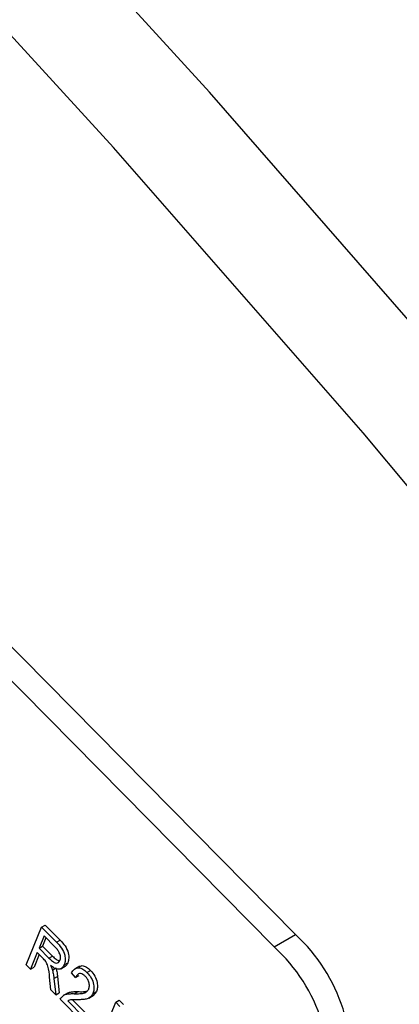
# Model space of a CAD drawing. Units: inches. Extents: x 0.5 to 10.5, y 0.5 to 7.9.
# Drawn here: x 8.4 to 8.4, y 3.6 to 3.6 of the extents above; entities that cross this region are included whole.
import ezdxf

# ---------------------------------------------------------------- set-up
doc = ezdxf.new("R2010")
doc.units = ezdxf.units.IN
doc.header["$MEASUREMENT"] = 0

msp = doc.modelspace()

# ---------------------------------------------------------------- linework, layer by layer
at = {"color": 7, "linetype": 'Continuous', "lineweight": 25}
for p, q in [((8.42460617, 3.5661455), (8.31093877, 3.68143563)), ((8.42328476, 3.56538267), (8.30961737, 3.6806728)), ((8.40790887, 3.56425667), (8.40885783, 3.56660461)), ((8.40885783, 3.56660461), (8.4090788, 3.56673217)), ((8.40885783, 3.56660461), (8.40977887, 3.56567042)), ((8.4090788, 3.56673217), (8.40999984, 3.56579798)), ((8.40900745, 3.56606592), (8.40869935, 3.5653036)), ((8.40912761, 3.56594404), (8.40892032, 3.56543116)), ((8.40968627, 3.56537741), (8.40900745, 3.56606592)), ((8.40977887, 3.56567042), (8.40999984, 3.56579798)), ((8.42328476, 3.56538267), (8.42460617, 3.5661455)), ((8.40869935, 3.5653036), (8.40892032, 3.56543116)), ((8.40869935, 3.5653036), (8.40931049, 3.56468373)), ((8.40892032, 3.56543116), (8.40953146, 3.5648113)), ((8.40858843, 3.56502916), (8.40816941, 3.56399241)), ((8.40870859, 3.56490729), (8.40839038, 3.56411998)), ((8.40892072, 3.56469213), (8.40858843, 3.56502916)), ((8.40931049, 3.56468373), (8.40953146, 3.5648113)), ((8.40816941, 3.56399241), (8.40790887, 3.56425667)), ((8.40816941, 3.56399241), (8.40839038, 3.56411998)), ((8.40952833, 3.56394283), (8.4097493, 3.5640704)), ((8.41004287, 3.56401455), (8.41031908, 3.56417401)), ((8.41025725, 3.56427296), (8.41047822, 3.56440052)), ((8.41120247, 3.56418217), (8.41092626, 3.56402271)), ((8.41167223, 3.56379302), (8.4118932, 3.56392059)), ((8.40943647, 3.56270726), (8.40934989, 3.56350311)), ((8.40962512, 3.56342078), (8.4098461, 3.56354834)), ((8.40962512, 3.56342078), (8.40973263, 3.56240688)), ((8.4098461, 3.56354834), (8.4099536, 3.56253444)), ((8.41096936, 3.5634741), (8.41072115, 3.56376885)), ((8.41096936, 3.5634741), (8.41119033, 3.56360166)), ((8.40973263, 3.56240688), (8.40943647, 3.56270726)), ((8.40973263, 3.56240688), (8.4099536, 3.56253444)), ((8.411346, 3.56077047), (8.41001075, 3.56212478)), ((8.41047775, 3.56251668), (8.41020154, 3.56235722)), ((8.41076644, 3.56209693), (8.41167789, 3.56117247)), ((8.4108769, 3.56247492), (8.41109787, 3.56260248)), ((8.41178305, 3.56219743), (8.41205926, 3.56235688)), ((8.41226232, 3.56261849), (8.4120274, 3.56234664)), ((8.41204135, 3.56249092), (8.41226232, 3.56261849)), ((8.41345239, 3.56194445), (8.41367337, 3.56207201)), ((8.41367337, 3.56207201), (8.4139339, 3.56180776)), ((8.41047991, 3.56203586), (8.41145692, 3.5610449)), ((8.41280076, 3.56033215), (8.41345239, 3.56194445)), ((8.41345239, 3.56194445), (8.41371293, 3.56168019))]:
    msp.add_line(p, q, dxfattribs=at)
at = {"color": 7, "linetype": 'Continuous', "lineweight": 25, "flags": 128}
for points in [[(8.5591353, 3.42288308), (8.54686006, 3.44396835), (8.53415883, 3.46478328), (8.52104789, 3.4853012), (8.50754403, 3.50549581), (8.49366456, 3.52534125), (8.47942725, 3.54481209), (8.46485035, 3.56388338), (8.44995254, 3.58253069), (8.43475289, 3.60073013), (8.41927089, 3.61845838), (8.40352637, 3.63569273), (8.3875395, 3.6524111)], [(8.55319119, 3.41945161), (8.54091595, 3.44053689), (8.52821472, 3.46135181), (8.51510378, 3.48186973), (8.50159992, 3.50206434), (8.48772044, 3.52190978), (8.47348314, 3.54138062), (8.45890624, 3.56045191), (8.44400842, 3.57909923), (8.42880878, 3.59729867), (8.41332678, 3.61502692), (8.39758225, 3.63226127), (8.38159539, 3.64897964)]]:
    msp.add_lwpolyline(points, dxfattribs=at)
at = {"color": 7, "linetype": 'Continuous', "lineweight": 25}
for centre in [(8.4174663, 3.55831957), (8.4161449, 3.55755673)]:
    msp.add_arc(centre, 0.01059353, 347.7255456, 47.6247405, dxfattribs=at)
for points, knots in [([(9.00840674, 3.22396123), (9.00252213, 3.23236058), (8.99060789, 3.24936625), (8.97129403, 3.27472861), (8.95119821, 3.29958527), (8.93024456, 3.32393322), (8.90846174, 3.34781253), (8.88566801, 3.37136348), (8.86207371, 3.39436515), (8.83785771, 3.41667076), (8.81305975, 3.43824258), (8.78774662, 3.45904785), (8.76189524, 3.47913094), (8.74114857, 3.49433934), (8.7257399, 3.5051916), (8.71590829, 3.51197127), (8.70550897, 3.51898315), (8.6956458, 3.525477), (8.68676272, 3.5312007), (8.67874366, 3.53627721), (8.67035475, 3.54149341), (8.66096845, 3.54721316), (8.65077653, 3.55328348), (8.63981584, 3.55965232), (8.62917175, 3.56567565), (8.61967062, 3.57091741), (8.61038889, 3.57593429), (8.59868727, 3.58211924), (8.5843268, 3.58944991), (8.56524494, 3.59879688), (8.54375521, 3.60877207), (8.51910637, 3.61945327), (8.49430797, 3.62944833), (8.46876788, 3.63895251), (8.4434313, 3.64756055), (8.41929871, 3.65506358), (8.40397195, 3.65929414), (8.39664581, 3.66131634)], [0, 0, 0, 0, 0.04073732, 0.08247848, 0.12522611, 0.16543935, 0.20697216, 0.24982609, 0.2912123, 0.33298824, 0.37543344, 0.41642781, 0.45776944, 0.5001717, 0.51459607, 0.52983286, 0.54588208, 0.56266128, 0.57515174, 0.58649387, 0.59918079, 0.6132125, 0.62891041, 0.64504281, 0.66232584, 0.67640621, 0.68728389, 0.70347991, 0.72814864, 0.75053784, 0.78721262, 0.82205843, 0.8578707, 0.89495716, 0.93292373, 0.96793773, 1, 1, 1, 1]), ([(9.00620058, 3.22355452), (8.99753572, 3.23578474), (8.9802059, 3.26024531), (8.95477618, 3.29210432), (8.9313366, 3.31953818), (8.90662948, 3.34678554), (8.87697845, 3.37722747), (8.84340841, 3.40889581), (8.81010061, 3.4379384), (8.77736254, 3.46447472), (8.74210801, 3.49101887), (8.70430056, 3.51726274), (8.66833618, 3.54009467), (8.63596586, 3.55909461), (8.60738769, 3.57477933), (8.57818612, 3.58969117), (8.54859152, 3.60369171), (8.51870233, 3.61670799), (8.48841639, 3.62877061), (8.45795387, 3.63973682), (8.42731376, 3.64969621), (8.40699829, 3.65534282), (8.39681445, 3.65817338)], [0, 0, 0, 0, 0.05975658, 0.11951386, 0.15998392, 0.2004541, 0.26211093, 0.3237683, 0.37750229, 0.43127613, 0.48501081, 0.54655019, 0.6080897, 0.64953922, 0.69246002, 0.73558099, 0.77870192, 0.82249759, 0.86629317, 0.91078581, 0.95527826, 1, 1, 1, 1]), ([(9.00620058, 3.22355452), (9.00048004, 3.23170593), (8.98903894, 3.24800877), (8.97071179, 3.27210037), (8.95155927, 3.29588862), (8.93138819, 3.31947418), (8.91028386, 3.34275993), (8.88821326, 3.36574968), (8.86536302, 3.38823673), (8.8419928, 3.40997719), (8.81822061, 3.43090206), (8.79125407, 3.45338352), (8.76065484, 3.47729464), (8.72627156, 3.50221679), (8.69391113, 3.52393173), (8.66385593, 3.54272367), (8.63625235, 3.55892652), (8.60832681, 3.57426867), (8.58006155, 3.58875573), (8.55154395, 3.60233114), (8.52261272, 3.61505757), (8.49338224, 3.62685918), (8.46384019, 3.63769384), (8.43424087, 3.64754276), (8.41456356, 3.65319435), (8.40472494, 3.65602014)], [0, 0, 0, 0, 0.04022509, 0.080450323, 0.120957703, 0.161465216, 0.202846037, 0.244226983, 0.285902082, 0.327577286, 0.368088143, 0.408599073, 0.463509599, 0.518461174, 0.573372166, 0.615270491, 0.657168824, 0.699248448, 0.741328052, 0.783703133, 0.826078162, 0.869393605, 0.912708943, 0.956354607, 1, 1, 1, 1]), ([(9.00384216, 3.22126752), (8.99485148, 3.23396053), (8.97692968, 3.25926246), (8.94742619, 3.29607858), (8.91623934, 3.33185282), (8.88318097, 3.36653147), (8.84837946, 3.40006984), (8.81205074, 3.43223426), (8.77446869, 3.46282271), (8.73583194, 3.49170365), (8.69616274, 3.51889778), (8.65548526, 3.54436787), (8.61404617, 3.56795404), (8.57213727, 3.58948847), (8.53002123, 3.60888363), (8.48774865, 3.62608959), (8.44528682, 3.64131651), (8.41707997, 3.64962511), (8.4029287, 3.65379351)], [0, 0, 0, 0, 0.06279578, 0.12517556, 0.18740482, 0.24973654, 0.31242104, 0.37533114, 0.43782386, 0.50011065, 0.56243107, 0.62502434, 0.68797493, 0.75053118, 0.81276852, 0.87492802, 0.93725186, 1, 1, 1, 1]), ([(8.40999984, 3.56579798), (8.41010969, 3.56568591), (8.41032754, 3.56546363), (8.41052963, 3.56502641), (8.41055674, 3.56465897), (8.41050441, 3.56448672), (8.41047822, 3.56440052)], [0, 0, 0, 0, 0.28147231, 0.55822977, 0.77890988, 1, 1, 1, 1]), ([(8.40999613, 3.56453578), (8.41001476, 3.5646032), (8.41005191, 3.56473769), (8.4099744, 3.56500275), (8.40983613, 3.56521602), (8.40973628, 3.56532355), (8.40968627, 3.56537741)], [0, 0, 0, 0, 0.27981577, 0.55824345, 0.77875757, 1, 1, 1, 1]), ([(8.40977887, 3.56567042), (8.40988871, 3.56555834), (8.41010657, 3.56533607), (8.41030866, 3.56489885), (8.41033576, 3.56453141), (8.41028344, 3.56435916), (8.41025725, 3.56427296)], [0, 0, 0, 0, 0.28147231, 0.55822977, 0.77890988, 1, 1, 1, 1]), ([(8.40934989, 3.56350311), (8.40933282, 3.56372676), (8.40930908, 3.56403762), (8.40912619, 3.564479), (8.40898936, 3.56462093), (8.40892072, 3.56469213)], [0, 0, 0, 0, 0.56097672, 0.77973983, 1, 1, 1, 1]), ([(8.40931049, 3.56468373), (8.40938269, 3.56461185), (8.40952632, 3.56446887), (8.40974815, 3.56435501), (8.40991652, 3.5643933), (8.40996958, 3.56448826), (8.40999613, 3.56453578)], [0, 0, 0, 0, 0.281467994, 0.559881909, 0.779719121, 1, 1, 1, 1]), ([(8.40953146, 3.5648113), (8.40960432, 3.56473673), (8.40974817, 3.56458952), (8.40989976, 3.56453402), (8.40997457, 3.56450663)], [0, 0, 0, 0, 0.506530941, 1, 1, 1, 1]), ([(8.41025725, 3.56427296), (8.41021501, 3.56419179), (8.41013072, 3.56402983), (8.40989854, 3.56396308), (8.40964291, 3.56404552), (8.40948688, 3.56416087), (8.40940877, 3.56421861)], [0, 0, 0, 0, 0.28019018, 0.55914449, 0.77931372, 1, 1, 1, 1]), ([(8.40940877, 3.56421861), (8.40943505, 3.56416782), (8.40948197, 3.56407715), (8.40951417, 3.56398387), (8.40952833, 3.56394283)], [0, 0, 0, 0, 0.56014682, 1, 1, 1, 1]), ([(8.40952833, 3.56394283), (8.40955234, 3.56384356), (8.40959521, 3.56366627), (8.40961598, 3.56349579), (8.40962512, 3.56342078)], [0, 0, 0, 0, 0.559972981, 1, 1, 1, 1]), ([(8.4097493, 3.5640704), (8.40977331, 3.56397112), (8.40981618, 3.56379383), (8.40983695, 3.56362336), (8.4098461, 3.56354834)], [0, 0, 0, 0, 0.559972981, 1, 1, 1, 1]), ([(8.41047822, 3.56440052), (8.41044187, 3.56430856), (8.41039849, 3.56419883), (8.41030057, 3.56417601), (8.41028472, 3.56417232)], [0, 0, 0, 0, 0.83813518, 1, 1, 1, 1]), ([(8.41072115, 3.56376885), (8.41077325, 3.56385391), (8.41087714, 3.56402351), (8.41112497, 3.56411872), (8.41141644, 3.56402627), (8.41158689, 3.56387084), (8.41167223, 3.56379302)], [0, 0, 0, 0, 0.28092003, 0.56010549, 0.77977359, 1, 1, 1, 1]), ([(8.41118353, 3.56414857), (8.41124435, 3.56418068), (8.41136934, 3.56424667), (8.41163878, 3.5641514), (8.41180832, 3.56399759), (8.4118932, 3.56392059)], [0, 0, 0, 0, 0.32127988, 0.66020923, 1, 1, 1, 1]), ([(8.4118932, 3.56392059), (8.41199078, 3.56380967), (8.41218555, 3.56358827), (8.41231199, 3.56318486), (8.41233331, 3.56285632), (8.41228599, 3.56269777), (8.41226232, 3.56261849)], [0, 0, 0, 0, 0.27969348, 0.55826052, 0.77910199, 1, 1, 1, 1]), ([(8.41156396, 3.56355889), (8.41151628, 3.5636018), (8.41142094, 3.5636876), (8.41127342, 3.56373261), (8.41108935, 3.56370604), (8.41101881, 3.56356969), (8.41096936, 3.5634741)], [0, 0, 0, 0, 0.18699918, 0.37385945, 0.5610311, 1, 1, 1, 1]), ([(8.41178274, 3.56275995), (8.41180135, 3.56282181), (8.41183852, 3.56294534), (8.411797, 3.56317951), (8.41170244, 3.56339942), (8.41161013, 3.56350572), (8.41156396, 3.56355889)], [0, 0, 0, 0, 0.28042526, 0.55994282, 0.77992882, 1, 1, 1, 1]), ([(8.41167223, 3.56379302), (8.41176981, 3.5636821), (8.41196458, 3.56346071), (8.41209101, 3.5630573), (8.41211234, 3.56272876), (8.41206502, 3.56257021), (8.41204135, 3.56249092)], [0, 0, 0, 0, 0.27969348, 0.55826052, 0.77910199, 1, 1, 1, 1]), ([(8.4108769, 3.56247492), (8.41099666, 3.56247231), (8.41119389, 3.56246802), (8.4114556, 3.56249542), (8.41165886, 3.56256878), (8.41174149, 3.56269629), (8.41178274, 3.56275995)], [0, 0, 0, 0, 0.340515755, 0.560802521, 0.780736467, 1, 1, 1, 1]), ([(8.41001075, 3.56212478), (8.41007591, 3.56222068), (8.41018352, 3.56237907), (8.41042647, 3.56245363), (8.41064613, 3.5624786), (8.41079997, 3.56247615), (8.4108769, 3.56247492)], [0, 0, 0, 0, 0.33827058, 0.55868098, 0.77931157, 1, 1, 1, 1]), ([(8.41045046, 3.56250029), (8.41045084, 3.56250072), (8.41049889, 3.5625554), (8.41065227, 3.56257358), (8.41086589, 3.56260807), (8.41102054, 3.56260435), (8.41109787, 3.56260248)], [0, 0, 0, 0, 0.00263025, 0.33483652, 0.66737468, 1, 1, 1, 1]), ([(8.41105143, 3.56209905), (8.41098359, 3.5620994), (8.41087185, 3.56209998), (8.41071755, 3.56209736), (8.41059032, 3.56208457), (8.41051671, 3.5620521), (8.41047991, 3.56203586)], [0, 0, 0, 0, 0.34005328, 0.56007522, 0.78007813, 1, 1, 1, 1]), ([(8.41204135, 3.56249092), (8.41196924, 3.56237809), (8.41185013, 3.56219174), (8.41156294, 3.56212712), (8.41131255, 3.56210033), (8.41113848, 3.56209948), (8.41105143, 3.56209905)], [0, 0, 0, 0, 0.33826238, 0.55866605, 0.77931811, 1, 1, 1, 1]), ([(8.41109787, 3.56260248), (8.4112181, 3.56259856), (8.41141609, 3.56259211), (8.41160106, 3.56262031), (8.41167371, 3.56263139)], [0, 0, 0, 0, 0.60719369, 1, 1, 1, 1])]:
    msp.add_open_spline(points, degree=3, knots=knots, dxfattribs=at)

doc.saveas('drawing.dxf')
